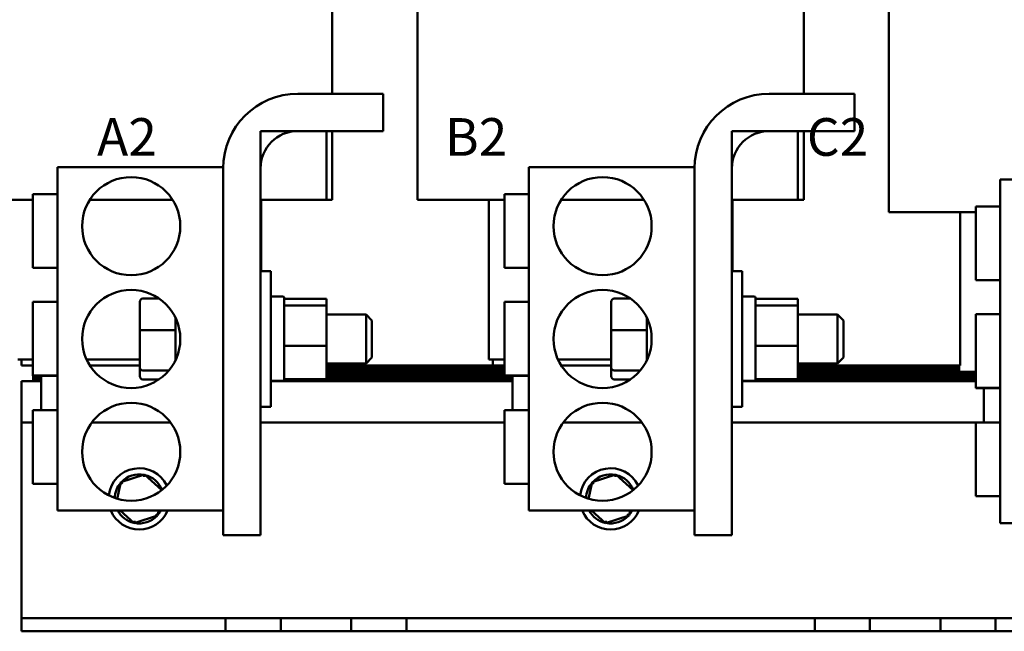
# Model space of a CAD drawing. Units: inches. Extents: x 0.05 to 2.15, y 0.02 to 1.67.
# Drawn here: x 0.23 to 0.54, y 0.71 to 0.9 of the extents above; entities that cross this region are included whole.
import ezdxf

# ---------------------------------------------------------------- set-up
doc = ezdxf.new("R2010")
doc.units = ezdxf.units.IN
doc.header["$LTSCALE"] = 0.1
doc.header["$MEASUREMENT"] = 0
for name, color, linetype, lineweight in [('Dimension (ANSI)', 7, 'Continuous', 25), ('Symbol (ANSI)', 7, 'Continuous', 25), ('Visible (ANSI)', 7, 'Continuous', 50)]:
    doc.layers.add(name, color=color, linetype=linetype, lineweight=lineweight)
doc.styles.add('Note Text (ANSI)', font='tahoma.ttf')
doc.dimstyles.new('Default (ANSI)', dxfattribs={"dimscale": 0.1, "dimtxt": 0.1200000047683716, "dimasz": 0.0984251946210861, "dimexe": 0.125, "dimexo": 0.0625, "dimgap": 0.031496062992126, "dimtad": 0, "dimtih": 1, "dimtoh": 1, "dimrnd": 1e-08, "dimzin": 4, "dimdsep": 46, "dimtxsty": 'Note Text (ANSI)', "dimcen": 0.09, "dimdle": 0.3937007874015748, "dimclrd": 256, "dimclre": 256, "dimclrt": 256, "dimadec": 0, "dimazin": 1, "dimtfac": 1, "dimtofl": 0, "dimtmove": 0, "dimatfit": 3, "dimfxl": 1, "dimtolj": 1, "dimtzin": 4, "dimlwd": -1, "dimlwe": -1, "dimarcsym": 0})

# ---------------------------------------------------------------- blocks, each defined once
blk = doc.blocks.new('*D30')
at = {"layer": 'Defpoints', "color": 0, "transparency": 16777216}
for p in [(0.13317381065448, 1.098349665270057), (0.2457416813324852, 1.098349665270057), (0.2316791813324853, 0.7086621652700579)]:
    blk.add_point(p, dxfattribs=at)
at = {"layer": 'Dimension (ANSI)', "transparency": 16777216}
for p, q in [((0.2394916813324852, 1.098349665270057), (0.12067381065448, 1.098349665270057)), ((0.13317381065448, 1.088507145807948), (0.1331738106544801, 0.9129053536309715)), ((0.1331738106544801, 0.7185046847321666), (0.1331738106544801, 0.8941064769091434)), ((0.2254291813324853, 0.7086621652700579), (0.1206738106544801, 0.7086621652700579))]:
    blk.add_line(p, q, dxfattribs=at)
for points in [[(0.1315333907441286, 1.088507145807948), (0.1348142305648315, 1.088507145807948), (0.13317381065448, 1.098349665270057)], [(0.1315333907441287, 0.7185046847321666), (0.1348142305648315, 0.7185046847321666), (0.1331738106544801, 0.7086621652700579)]]:
    blk.add_solid(points, dxfattribs=at)
at = {"layer": 'Dimension (ANSI)', "transparency": 16777216, "insert": (0.110507591759566, 0.9097557473317587), "char_height": 0.0120000004768372, "attachment_point": 1, "style": 'Note Text (ANSI)'}
blk.add_mtext('\\A1; \\fTahoma|b0|i0;\\H0.0120;12.75', dxfattribs=at)
blk = doc.blocks.new('*D31')
at = {"layer": 'Defpoints', "color": 0, "transparency": 16777216}
for p in [(0.1797855586721434, 1.062412165270055), (0.2305856181524608, 1.062412165270055), (0.2316791813324853, 0.7086621652700579)]:
    blk.add_point(p, dxfattribs=at)
at = {"layer": 'Dimension (ANSI)', "transparency": 16777216}
for p, q in [((0.2243356181524608, 1.062412165270055), (0.1672855586721434, 1.062412165270055)), ((0.1797855586721434, 1.052569645807945), (0.1797855586721434, 0.8949325740809634)), ((0.1797855586721435, 0.7185046847321666), (0.1797855586721434, 0.8761417564591504)), ((0.2254291813324853, 0.7086621652700579), (0.1672855586721435, 0.7086621652700579))]:
    blk.add_line(p, q, dxfattribs=at)
for points in [[(0.178145138761792, 1.052569645807945), (0.1814259785824948, 1.052569645807945), (0.1797855586721434, 1.062412165270055)], [(0.178145138761792, 0.7185046847321666), (0.1814259785824949, 0.7185046847321666), (0.1797855586721435, 0.7086621652700579)]]:
    blk.add_solid(points, dxfattribs=at)
at = {"layer": 'Dimension (ANSI)', "transparency": 16777216, "insert": (0.1570226305770483, 0.8917829677817506), "char_height": 0.0120000004768372, "attachment_point": 1, "style": 'Note Text (ANSI)'}
blk.add_mtext('\\A1; \\fTahoma|b0|i0;\\H0.0120;11.50', dxfattribs=at)

msp = doc.modelspace()

# ---------------------------------------------------------------- linework, layer by layer
at = {"layer": 'Visible (ANSI)'}
for p, q in [((0.3306166813324851, 0.955537165270057), (0.3306166813324851, 0.879912165270057)), ((0.4806166813324852, 0.955537165270057), (0.4806166813324852, 0.879912165270057)), ((0.357741681332485, 0.9217871652700576), (0.357741681332485, 0.846162165270057)), ((0.5077416389813024, 0.9178539996775734), (0.5077416389813024, 0.8422289996775733)), ((0.3196477445125095, 0.879912165270057), (0.3468352445125093, 0.879912165270057)), ((0.3468352445125093, 0.879912165270057), (0.3468352445125093, 0.8680371652700571)), ((0.4696477445125097, 0.8799121652700572), (0.4968352445125094, 0.8799121652700572)), ((0.4968352445125094, 0.8799121652700572), (0.4968352445125094, 0.8680371652700571)), ((0.3077727445125096, 0.868037165270057), (0.3287416813324851, 0.8680371652700571)), ((0.3077727445125096, 0.846162165270057), (0.3077727445125096, 0.868037165270057)), ((0.3468352445125093, 0.8680371652700571), (0.3196477445125095, 0.8680371652700571)), ((0.3287416813324851, 0.8680371652700571), (0.3287416813324851, 0.846162165270057)), ((0.3306166813324851, 0.8680371652700571), (0.3306166813324851, 0.846162165270057)), ((0.4577727445125097, 0.868037165270057), (0.4787416813324852, 0.8680371652700571)), ((0.4577727445125097, 0.846162165270057), (0.4577727445125097, 0.868037165270057)), ((0.4968352445125094, 0.8680371652700571), (0.4696477445125097, 0.8680371652700571)), ((0.4787416813324852, 0.8680371652700571), (0.4787416813324852, 0.846162165270057)), ((0.4806166813324852, 0.868037165270057), (0.4806166813324852, 0.846162165270057)), ((0.2958977445125097, 0.8564746652700582), (0.2431789945125097, 0.8564746652700579)), ((0.2431789945125097, 0.8564746652700579), (0.2431789945125097, 0.7470996652700577)), ((0.2958977445125097, 0.8564746652700582), (0.2958977445125097, 0.7470996652700581)), ((0.3077727445125096, 0.856162165270057), (0.3077727445125096, 0.8112502927261362)), ((0.4458977445125097, 0.8564746652700574), (0.3931789945125097, 0.8564746652700574)), ((0.3931789945125097, 0.8564746652700574), (0.3931789945125097, 0.747099665270058)), ((0.4458977445125097, 0.8564746652700574), (0.4458977445125096, 0.7470996652700581)), ((0.4577727445125097, 0.8561621652700573), (0.4577727445125097, 0.811250292726137)), ((0.5958977021613272, 0.852541499677574), (0.5431789521613264, 0.852541499677574)), ((0.5431789521613264, 0.852541499677574), (0.5431789521613264, 0.7431664996775749)), ((0.2353664945125095, 0.846162165270057), (0.2190931862010674, 0.846162165270057)), ((0.2353664945125097, 0.8244434152700577), (0.2353664945125097, 0.8478809152700577)), ((0.2431789945125097, 0.8478809152700579), (0.2353664945125097, 0.8478809152700579)), ((0.2534654786296959, 0.846162165270057), (0.279767510395323, 0.846162165270057)), ((0.3287416813324852, 0.846162165270057), (0.3077727445125096, 0.846162165270057)), ((0.3079291813324851, 0.8233496652700576), (0.3079291813324851, 0.846162165270057)), ((0.3287416813324851, 0.846162165270057), (0.329040580371231, 0.846162165270057)), ((0.3306166813324851, 0.846162165270057), (0.329040580371231, 0.846162165270057)), ((0.359317782293739, 0.846162165270057), (0.357741681332485, 0.846162165270057)), ((0.3593177822937391, 0.846162165270057), (0.3690931862010674, 0.846162165270057)), ((0.3853664945125095, 0.846162165270057), (0.3690931862010673, 0.846162165270057)), ((0.3804291813324851, 0.795224665270057), (0.3804291813324851, 0.846162165270057)), ((0.3853664945125097, 0.8244434152700574), (0.3853664945125097, 0.8478809152700574)), ((0.3931789945125097, 0.8478809152700574), (0.3853664945125098, 0.8478809152700574)), ((0.4034654786296962, 0.846162165270057), (0.4297675103953229, 0.846162165270057)), ((0.4787416813324852, 0.846162165270057), (0.4577727445125097, 0.846162165270057)), ((0.4579291813324853, 0.8233496652700576), (0.4579291813324853, 0.846162165270057)), ((0.4787416813324852, 0.846162165270057), (0.4790405803712311, 0.846162165270057)), ((0.4806166813324852, 0.846162165270057), (0.479040580371231, 0.846162165270057)), ((0.5353664521613264, 0.8205102496775742), (0.5353664521613264, 0.8439477496775742)), ((0.5431789521613264, 0.8439477496775742), (0.5353664521613264, 0.8439477496775742)), ((0.5093177399425562, 0.8422289996775733), (0.5077416389813024, 0.8422289996775733)), ((0.5093177399425564, 0.8422289996775738), (0.5190931438498846, 0.8422289996775738)), ((0.535366452161327, 0.8422289996775738), (0.5190931438498846, 0.8422289996775738)), ((0.5304291389813023, 0.7933496652700577), (0.5304291389813023, 0.8422289996775738)), ((0.2431789945125097, 0.8244434152700577), (0.2353664945125097, 0.8244434152700577)), ((0.3931789945125097, 0.8244434152700574), (0.3853664945125098, 0.8244434152700574)), ((0.3110539945125096, 0.8233496652700576), (0.3077727445125096, 0.8233496652700576)), ((0.3110539945125096, 0.7802246652700578), (0.3110539945125096, 0.8233496652700576)), ((0.4610539945125101, 0.8233496652700576), (0.45777274451251, 0.8233496652700576)), ((0.4610539945125101, 0.7802246652700578), (0.4610539945125101, 0.8233496652700576)), ((0.5431789521613265, 0.8205102496775742), (0.5353664521613264, 0.8205102496775742)), ((0.27030399451251, 0.8146644403357775), (0.2754661505443452, 0.8146644403357775)), ((0.3115227445125096, 0.8153439861303299), (0.3148039945125096, 0.8153439861303299)), ((0.3152727445125096, 0.8148752361303297), (0.3152727445125096, 0.8125228226960945)), ((0.4203039945125103, 0.8146644403357775), (0.4254661505443448, 0.8146644403357775)), ((0.4615227445125101, 0.8153439861303295), (0.4648039945125101, 0.8153439861303295)), ((0.4652727445125099, 0.8148752361303297), (0.4652727445125099, 0.8125228226960945)), ((0.2353664945125097, 0.7902051897108578), (0.2353664945125097, 0.8136426897108577)), ((0.2431789945125097, 0.8136426897108577), (0.2353664945125097, 0.8136426897108577)), ((0.26936649451251, 0.8136342583305196), (0.26936649451251, 0.804398591471094)), ((0.3152727445125094, 0.8146039882199664), (0.3288039945125094, 0.8146039882199666)), ((0.3152727445125094, 0.8125228226960945), (0.3152727445125094, 0.8124160520858978)), ((0.3152727445125094, 0.8124160520858978), (0.3288039945125094, 0.8124160520858978)), ((0.3152727445125094, 0.8124160520858978), (0.3152727445125094, 0.8118514054646636)), ((0.3152727445125096, 0.8118514054646636), (0.3152727445125096, 0.8000044143298932)), ((0.3288039945125094, 0.8124160520858978), (0.3288039945125094, 0.8146039882199664)), ((0.3288039945125094, 0.7995992291359894), (0.3288039945125094, 0.8124160520858978)), ((0.3853664945125097, 0.7902051897108578), (0.3853664945125097, 0.8136426897108576)), ((0.3931789945125097, 0.8136426897108576), (0.3853664945125098, 0.8136426897108576)), ((0.4193664945125101, 0.8136342583305196), (0.4193664945125101, 0.804398591471094)), ((0.4652727445125099, 0.8146039882199664), (0.4788039945125097, 0.8146039882199664)), ((0.4652727445125099, 0.8125228226960945), (0.4652727445125099, 0.8124160520858978)), ((0.4652727445125099, 0.8124160520858978), (0.4788039945125097, 0.8124160520858978)), ((0.4652727445125099, 0.8124160520858978), (0.4652727445125099, 0.8118514054646635)), ((0.4652727445125099, 0.8118514054646635), (0.4652727445125099, 0.8000044143298929)), ((0.4788039945125097, 0.8124160520858978), (0.4788039945125097, 0.8146039882199664)), ((0.4788039945125097, 0.7995992291359894), (0.4788039945125097, 0.8124160520858978)), ((0.2807414945125099, 0.7951069706621147), (0.2807414945125099, 0.8084673598780012)), ((0.3077727445125096, 0.7923240378139794), (0.3077727445125096, 0.8112502927261358)), ((0.3288039945125093, 0.8095996652700577), (0.3413664945125099, 0.8095996652700577)), ((0.3413664945125099, 0.7939746652700576), (0.3413664945125099, 0.8095996652700577)), ((0.3432414945125099, 0.8077246652700576), (0.3413664945125099, 0.8095996652700577)), ((0.4307414945125104, 0.7951069706621153), (0.4307414945125104, 0.8084673598780002)), ((0.45777274451251, 0.7923240378139785), (0.45777274451251, 0.8112502927261362)), ((0.4788039945125096, 0.8095996652700577), (0.4913664945125101, 0.8095996652700577)), ((0.4913664945125101, 0.7939746652700576), (0.4913664945125101, 0.8095996652700577)), ((0.49324149451251, 0.8077246652700576), (0.4913664945125101, 0.8095996652700577)), ((0.5353664521613264, 0.7862720241183748), (0.5353664521613264, 0.8097095241183748)), ((0.5431789521613264, 0.8097095241183744), (0.5353664521613264, 0.8097095241183744)), ((0.3432414945125099, 0.8077246652700576), (0.3432414945125099, 0.7958496652700578)), ((0.49324149451251, 0.8077246652700576), (0.49324149451251, 0.7958496652700578)), ((0.26936649451251, 0.804398591471094), (0.26936649451251, 0.792551498410632)), ((0.27030399451251, 0.8046256720103147), (0.28074149451251, 0.8046256720103147)), ((0.4193664945125101, 0.804398591471094), (0.4193664945125101, 0.792551498410632)), ((0.4203039945125103, 0.8046256720103147), (0.4307414945125103, 0.8046256720103147)), ((0.3152727445125094, 0.8000044143298929), (0.3152727445125094, 0.7995992291359894)), ((0.3152727445125094, 0.7995992291359894), (0.3288039945125094, 0.7995992291359894)), ((0.3152727445125094, 0.7995992291359894), (0.3152727445125094, 0.7992431049425087)), ((0.3152727445125096, 0.7992431049425088), (0.3152727445125096, 0.7900122866595868)), ((0.3288039945125094, 0.7889703423201495), (0.3288039945125094, 0.7995992291359894)), ((0.4652727445125099, 0.8000044143298929), (0.4652727445125099, 0.7995992291359894)), ((0.4652727445125099, 0.7995992291359894), (0.4788039945125097, 0.7995992291359894)), ((0.4652727445125099, 0.7995992291359894), (0.4652727445125099, 0.7992431049425088)), ((0.4652727445125099, 0.7992431049425088), (0.4652727445125099, 0.7900122866595867)), ((0.4788039945125097, 0.7889703423201495), (0.4788039945125097, 0.7995992291359894)), ((0.2305856181524606, 0.795224665270057), (0.2353664945125097, 0.795224665270057)), ((0.2316791813324851, 0.795224665270057), (0.2316791813324851, 0.7933496652700571)), ((0.2353664945125097, 0.7933496652700571), (0.2316791813324851, 0.7933496652700571)), ((0.2524364303818371, 0.795224665270057), (0.26936649451251, 0.795224665270057)), ((0.26936649451251, 0.7933496652700571), (0.2534654786296972, 0.7933496652700571)), ((0.3288039945125093, 0.7939746652700576), (0.3413664945125099, 0.7939746652700576)), ((0.3853664945125098, 0.7933496652700577), (0.3288039945125094, 0.7933496652700577)), ((0.3288039945125094, 0.7927246652700575), (0.3853664945125098, 0.7927246652700575)), ((0.3853664945125098, 0.7927246652700575), (0.3288039945125094, 0.7927246652700575)), ((0.3432414945125099, 0.7958496652700578), (0.3413664945125099, 0.7939746652700576)), ((0.3805856181524605, 0.795224665270057), (0.3804291813324849, 0.795224665270057)), ((0.3805856181524606, 0.795224665270057), (0.3853664945125096, 0.795224665270057)), ((0.3816791813324851, 0.795224665270057), (0.3816791813324851, 0.7933496652700571)), ((0.3853664945125097, 0.7933496652700571), (0.3816791813324851, 0.7933496652700571)), ((0.4024364303818368, 0.795224665270057), (0.4193664945125101, 0.795224665270057)), ((0.4193664945125101, 0.7933496652700571), (0.4034654786296969, 0.7933496652700571)), ((0.4788039945125096, 0.7939746652700576), (0.4913664945125101, 0.7939746652700576)), ((0.5304392525254029, 0.7933496652700577), (0.4788039945125097, 0.7933496652700577)), ((0.4788039945125097, 0.7927246652700575), (0.5304392525254029, 0.7927246652700575)), ((0.5304392525254029, 0.7927246652700575), (0.4788039945125097, 0.7927246652700575)), ((0.49324149451251, 0.7958496652700578), (0.4913664945125101, 0.7939746652700576)), ((0.2353664945125097, 0.7900684152700574), (0.2353664945125097, 0.7902051897108578)), ((0.2431789945125097, 0.7902051897108578), (0.2353664945125097, 0.7902051897108578)), ((0.2431789945125097, 0.7900684152700577), (0.2353664945125097, 0.7900684152700577)), ((0.235429181332485, 0.7900684152700577), (0.235429181332485, 0.7895996652700576)), ((0.235429181332485, 0.7895996652700576), (0.235429181332485, 0.7889746652700576)), ((0.2379291813324851, 0.7895996652700576), (0.235429181332485, 0.7895996652700576)), ((0.235429181332485, 0.7895996652700576), (0.2379291813324851, 0.7895996652700576)), ((0.2379291813324851, 0.779130915270058), (0.2379291813324851, 0.7900684152700577)), ((0.26936649451251, 0.792551498410632), (0.26936649451251, 0.7899400722095955)), ((0.27030399451251, 0.791748396944595), (0.2785899549775416, 0.791748396944595)), ((0.3077727445125096, 0.7923240378139799), (0.3077727445125096, 0.7392871652700578)), ((0.3152727445125094, 0.7900122866595867), (0.3152727445125094, 0.7889703423201495)), ((0.3853664945125098, 0.7920996652700576), (0.3288039945125094, 0.7920996652700576)), ((0.3288039945125094, 0.7920996652700575), (0.3853664945125098, 0.7920996652700575)), ((0.3288039945125094, 0.7914746652700578), (0.3853664945125098, 0.7914746652700578)), ((0.3853664945125098, 0.7908496652700575), (0.3288039945125094, 0.7908496652700575)), ((0.3288039945125094, 0.7902246652700577), (0.3853664945125098, 0.7902246652700577)), ((0.3853664945125098, 0.7902246652700577), (0.3288039945125094, 0.7902246652700577)), ((0.3879291813324851, 0.7895996652700576), (0.3288039945125094, 0.7895996652700576)), ((0.3288039945125094, 0.7895996652700576), (0.3879291813324851, 0.7895996652700576)), ((0.3853664945125097, 0.7900684152700574), (0.3853664945125097, 0.7902051897108578)), ((0.3931789945125097, 0.7902051897108578), (0.3853664945125097, 0.7902051897108578)), ((0.3931789945125097, 0.7900684152700574), (0.3853664945125098, 0.7900684152700574)), ((0.3879291813324851, 0.7791309152700576), (0.3879291813324851, 0.7900684152700574)), ((0.4193664945125101, 0.792551498410632), (0.4193664945125101, 0.7899400722095955)), ((0.4203039945125103, 0.791748396944595), (0.4285899549775417, 0.791748396944595)), ((0.4577727445125097, 0.7923240378139793), (0.4577727445125097, 0.7392871652700578)), ((0.4652727445125099, 0.7900122866595866), (0.4652727445125099, 0.7889703423201495)), ((0.5304392525254029, 0.7920996652700576), (0.4788039945125097, 0.7920996652700576)), ((0.4788039945125097, 0.7920996652700575), (0.5304392525254029, 0.7920996652700575)), ((0.4788039945125097, 0.7914746652700578), (0.5304392525254029, 0.7914746652700578)), ((0.5353664521613269, 0.7908496652700575), (0.4788039945125097, 0.7908496652700575)), ((0.4788039945125097, 0.7902246652700577), (0.5353664521613269, 0.7902246652700577)), ((0.5353664521613269, 0.7902246652700577), (0.4788039945125097, 0.7902246652700577)), ((0.5353664521613269, 0.7895996652700576), (0.4788039945125097, 0.7895996652700576)), ((0.4788039945125097, 0.7895996652700576), (0.5353664521613269, 0.7895996652700576)), ((0.5304291389813023, 0.791291499677574), (0.5304291389813023, 0.7914746652700578)), ((0.5305855758012779, 0.791291499677574), (0.5304291389813022, 0.791291499677574)), ((0.5305855758012779, 0.791291499677574), (0.5353664521613269, 0.791291499677574)), ((0.5316791389813023, 0.791291499677574), (0.5316791389813023, 0.7894164996775741)), ((0.2316791813324849, 0.7752246652700576), (0.2316791813324849, 0.7883496652700576)), ((0.2316791813324849, 0.7883496652700576), (0.2379291813324851, 0.7883496652700576)), ((0.235429181332485, 0.7889746652700577), (0.235429181332485, 0.7883496652700576)), ((0.2379291813324851, 0.7889746652700577), (0.235429181332485, 0.7889746652700577)), ((0.235429181332485, 0.7889746652700576), (0.2379291813324851, 0.7889746652700576)), ((0.235429181332485, 0.7883496652700576), (0.2379291813324851, 0.7883496652700576)), ((0.27030399451251, 0.7889098902043381), (0.2754661505443443, 0.7889098902043381)), ((0.3110539945125096, 0.7883496652700576), (0.3879291813324851, 0.7883496652700576)), ((0.3110539945125096, 0.7883496652700576), (0.3879291813324852, 0.7883496652700576)), ((0.3115227445125096, 0.7884689861303299), (0.3148039945125096, 0.7884689861303299)), ((0.3152727445125094, 0.7889703423201495), (0.3288039945125094, 0.7889703423201495)), ((0.3152727445125096, 0.7889703423201496), (0.3152727445125096, 0.7889377361303299)), ((0.3879291813324852, 0.7889746652700577), (0.3288039945125094, 0.7889746652700577)), ((0.3288039945125094, 0.7889746652700576), (0.3879291813324852, 0.7889746652700576)), ((0.4203039945125103, 0.7889098902043381), (0.4254661505443445, 0.7889098902043381)), ((0.4610539945125101, 0.7883496652700576), (0.5353664521613269, 0.7883496652700576)), ((0.4610539945125101, 0.7883496652700576), (0.5353664521613269, 0.7883496652700576)), ((0.4615227445125101, 0.7884689861303298), (0.46480399451251, 0.7884689861303298)), ((0.4652727445125099, 0.7889703423201495), (0.4788039945125097, 0.7889703423201495)), ((0.4652727445125099, 0.7889703423201495), (0.4652727445125099, 0.7889377361303298)), ((0.5353664521613269, 0.7889746652700577), (0.4788039945125097, 0.7889746652700577)), ((0.4788039945125097, 0.7889746652700576), (0.5353664521613269, 0.7889746652700576)), ((0.535366452161327, 0.7894164996775741), (0.5316791389813023, 0.7894164996775741)), ((0.5353664521613264, 0.7861352496775745), (0.5353664521613264, 0.7862720241183748)), ((0.5431789521613264, 0.7862720241183748), (0.5353664521613264, 0.7862720241183748)), ((0.5431789521613264, 0.7861352496775745), (0.5353664521613263, 0.7861352496775745)), ((0.5379291389813023, 0.775224665270058), (0.5379291389813023, 0.7861352496775745)), ((0.3110539945125096, 0.7802246652700578), (0.3077727445125096, 0.7802246652700578)), ((0.4610539945125101, 0.7802246652700578), (0.4577727445125099, 0.7802246652700578)), ((0.2353664945125097, 0.755693415270058), (0.2353664945125097, 0.7791309152700576)), ((0.2431789945125097, 0.7791309152700576), (0.2353664945125097, 0.7791309152700576)), ((0.3853664945125097, 0.755693415270058), (0.3853664945125097, 0.7791309152700576)), ((0.3931789945125097, 0.7791309152700576), (0.3853664945125097, 0.7791309152700576)), ((0.2316791813324852, 0.7752246652700576), (0.2316791813324852, 0.7170684152700578)), ((0.2316791813324852, 0.7752246652700576), (0.2353664945125099, 0.7752246652700576)), ((0.2541164945125096, 0.7752246652700576), (0.2791164945125101, 0.7752246652700576)), ((0.3077727445125096, 0.7752246652700576), (0.3853664945125098, 0.7752246652700576)), ((0.4041164945125097, 0.7752246652700576), (0.4291164945125099, 0.7752246652700576)), ((0.4577727445125097, 0.7752246652700576), (0.5431789521613264, 0.7752246652700576)), ((0.5353664521613264, 0.7517602496775747), (0.5353664521613264, 0.7751977496775746)), ((0.5431789521613265, 0.7751977496775746), (0.5353664521613264, 0.7751977496775746)), ((0.2708501555096503, 0.7585734638205928), (0.263325662662591, 0.7561586706318181)), ((0.2708501555096503, 0.7585734638205928), (0.2706975551281739, 0.7578680940899503)), ((0.2763255983077376, 0.753607364485749), (0.2708501555096503, 0.7585734638205928)), ((0.4208501555096503, 0.7585734638205928), (0.4133256626625909, 0.7561586706318181)), ((0.4208501555096503, 0.7585734638205928), (0.4206975551281741, 0.7578680940899503)), ((0.4263255983077378, 0.753607364485749), (0.4208501555096503, 0.7585734638205928)), ((0.2431789945125097, 0.755693415270058), (0.2353664945125097, 0.7556934152700576)), ((0.263325662662591, 0.7561586706318181), (0.2621809558852375, 0.7508674550831071)), ((0.263325662662591, 0.7561586706318181), (0.2638602305776498, 0.7556738299595112)), ((0.3931789945125097, 0.755693415270058), (0.3853664945125098, 0.755693415270058)), ((0.4133256626625909, 0.7561586706318181), (0.4121809558852374, 0.7508674550831068)), ((0.4133256626625909, 0.7561586706318181), (0.4138602305776498, 0.7556738299595112)), ((0.5431789521613265, 0.7517602496775748), (0.5353664521613263, 0.7517602496775748)), ((0.2431789945125097, 0.7470996652700577), (0.2958977445125097, 0.7470996652700581)), ((0.2631268395693125, 0.7470996652700581), (0.2675082071553201, 0.7431258667195229)), ((0.2750327000023794, 0.7455406599082977), (0.2744981320873206, 0.7460255005806042)), ((0.2750327000023794, 0.7455406599082977), (0.2753699767561061, 0.7470996652700581)), ((0.2958977445125097, 0.7392871652700578), (0.2958977445125097, 0.7470996652700589)), ((0.3931789945125096, 0.7470996652700577), (0.4458977445125096, 0.7470996652700581)), ((0.4131268395693128, 0.7470996652700577), (0.4175082071553203, 0.7431258667195229)), ((0.4250327000023794, 0.7455406599082977), (0.4244981320873207, 0.7460255005806042)), ((0.4250327000023794, 0.7455406599082977), (0.4253699767561061, 0.7470996652700577)), ((0.4458977445125098, 0.7392871652700578), (0.4458977445125098, 0.7470996652700586)), ((0.2675082071553201, 0.7431258667195229), (0.2750327000023794, 0.7455406599082977)), ((0.2675082071553201, 0.7431258667195229), (0.2676608075367963, 0.7438312364501652)), ((0.4175082071553203, 0.7431258667195229), (0.4250327000023794, 0.7455406599082977)), ((0.4175082071553203, 0.7431258667195229), (0.4176608075367965, 0.7438312364501652)), ((0.5431789521613264, 0.7431664996775749), (0.5958977021613272, 0.7431664996775749)), ((0.3077727445125096, 0.7392871652700578), (0.2958977445125097, 0.7392871652700578)), ((0.4577727445125097, 0.7392871652700578), (0.4458977445125098, 0.7392871652700578)), ((0.2316791813324852, 0.7170684152700578), (0.2316791813324852, 0.7128652902700578)), ((0.2316791813324852, 0.7128652902700578), (0.2966479313324852, 0.7128652902700578)), ((0.2316791813324852, 0.7128652902700578), (0.2316791813324852, 0.7086621652700577)), ((0.2966479313324852, 0.7128652902700578), (0.3142104313324853, 0.7128652902700578)), ((0.2966479313324852, 0.7086621652700577), (0.2966479313324852, 0.7128652902700578)), ((0.3142104313324852, 0.7128652902700578), (0.3142104313324852, 0.7086621652700577)), ((0.3142104313324852, 0.7128652902700578), (0.3366479313324851, 0.7128652902700578)), ((0.3366479313324851, 0.7086621652700577), (0.3366479313324851, 0.7128652902700578)), ((0.3366479313324851, 0.7128652902700578), (0.3454291813324852, 0.7128652902700578)), ((0.3454291813324852, 0.7128652902700578), (0.3542104313324851, 0.7128652902700578)), ((0.3542104313324852, 0.7128652902700578), (0.3542104313324852, 0.7086621652700577)), ((0.3542104313324852, 0.7128652902700578), (0.4841479313324852, 0.7128652902700578)), ((0.4841479313324852, 0.7128652902700578), (0.4929291813324852, 0.7128652902700578)), ((0.4841479313324852, 0.7086621652700577), (0.4841479313324852, 0.7128652902700578)), ((0.4929291813324852, 0.7128652902700578), (0.5017104313324852, 0.7128652902700578)), ((0.5017104313324852, 0.7128652902700578), (0.5017104313324852, 0.7086621652700577)), ((0.5017104313324852, 0.7128652902700578), (0.524147931332485, 0.7128652902700578)), ((0.524147931332485, 0.7128652902700578), (0.5417104313324851, 0.7128652902700578)), ((0.524147931332485, 0.7086621652700577), (0.524147931332485, 0.7128652902700578)), ((0.5417104313324851, 0.7128652902700578), (0.5417104313324851, 0.7086621652700577)), ((0.5417104313324851, 0.7128652902700578), (0.6066791813324853, 0.7128652902700578)), ((0.2966479313324852, 0.7086621652700577), (0.2316791813324852, 0.7086621652700577)), ((0.3142104313324853, 0.7086621652700577), (0.2966479313324852, 0.7086621652700577)), ((0.3366479313324851, 0.7086621652700577), (0.3142104313324852, 0.7086621652700577)), ((0.3454291813324852, 0.7086621652700577), (0.3366479313324851, 0.7086621652700577)), ((0.3542104313324851, 0.7086621652700577), (0.3454291813324852, 0.7086621652700577)), ((0.4841479313324852, 0.7086621652700577), (0.3542104313324852, 0.7086621652700577)), ((0.4929291813324852, 0.7086621652700577), (0.4841479313324852, 0.7086621652700577)), ((0.5017104313324852, 0.7086621652700577), (0.4929291813324852, 0.7086621652700577)), ((0.524147931332485, 0.7086621652700577), (0.5017104313324852, 0.7086621652700577)), ((0.5417104313324851, 0.7086621652700577), (0.524147931332485, 0.7086621652700577)), ((0.6066791813324853, 0.7086621652700577), (0.5417104313324851, 0.7086621652700577))]:
    msp.add_line(p, q, dxfattribs=at)
for centre, radius in [((0.2666164945125097, 0.8377246652700581), 0.015625), ((0.4166164945125097, 0.8377246652700575), 0.015625), ((0.2666164945125097, 0.8017871652700579), 0.0156250000000001), ((0.4166164945125097, 0.8017871652700574), 0.015625), ((0.2666164945125097, 0.765849665270058), 0.015625), ((0.4166164945125097, 0.765849665270058), 0.015625)]:
    msp.add_circle(centre, radius, dxfattribs=at)
for centre, radius, start, end in [((0.3196477445125095, 0.856162165270057), 0.0237499999999999, 90, 180), ((0.4696477445125097, 0.8561621652700573), 0.0237499999999999, 90, 180), ((0.3196477445125095, 0.856162165270057), 0.0118749999999999, 90, 180), ((0.4696477445125097, 0.8561621652700573), 0.011875, 90, 180), ((0.3115227445125096, 0.8148752361303297), 0.00046875, 90, 180), ((0.3148039945125096, 0.8148752361303297), 0.00046875, 0, 90), ((0.4615227445125101, 0.8148752361303297), 0.00046875, 90, 180), ((0.4648039945125101, 0.8148752361303297), 0.00046875, 0, 90), ((0.3115227445125096, 0.7889377361303299), 0.00046875, 180, 270), ((0.3148039945125096, 0.7889377361303299), 0.00046875, 270, 0), ((0.4615227445125101, 0.7889377361303298), 0.00046875, 180, 270), ((0.46480399451251, 0.7889377361303298), 0.00046875, 270, 0), ((0.2691791813324852, 0.7508496652700578), 0.009765625, 25.86988773328811, 173.5203875633732), ((0.2691791813324852, 0.7508496652700578), 0.0078125, 78.95624917650152, 136.6291549479822), ((0.2691791813324852, 0.7508496652700578), 0.0078125, 21.45542907610887, 76.62915494798243), ((0.4191791813324853, 0.7508496652700578), 0.009765625, 25.8698877332872, 173.5203875633748), ((0.4191791813324853, 0.7508496652700578), 0.0078125, 78.95624917650152, 136.6291549479822), ((0.4191791813324853, 0.7508496652700578), 0.0078125, 21.45542907610678, 76.62915494798217), ((0.2691791813324852, 0.7508496652700578), 0.0078125, 138.9562491765014, 177.9348462205523), ((0.4191791813324853, 0.7508496652700578), 0.0078125, 138.9562491765012, 177.9348462205553), ((0.2691791813324852, 0.7508496652700578), 0.009765625, 202.5816730625606, 337.4183269374394), ((0.2691791813324852, 0.7508496652700578), 0.0078125, 208.6854020141166, 256.6291549479822), ((0.2691791813324851, 0.7508496652700578), 0.0078125000000001, 318.9562491765016, 331.3145979858837), ((0.4191791813324853, 0.7508496652700578), 0.009765625, 202.5816730625623, 337.4183269374376), ((0.4191791813324853, 0.7508496652700578), 0.0078125, 208.6854020141189, 256.6291549479817), ((0.4191791813324853, 0.7508496652700578), 0.0078124999999999, 318.9562491765009, 331.3145979858815), ((0.2691791813324852, 0.7508496652700578), 0.0078125, 258.9562491765013, 316.6291549479823), ((0.4191791813324853, 0.7508496652700578), 0.0078125, 258.9562491765015, 316.6291549479826)]:
    msp.add_arc(centre, radius, start, end, dxfattribs=at)
for centre, major_axis, ratio, start_param, end_param in [((0.27030399451251, 0.8136342583305196), (0, -0.0010301820052576), 0.9100333680994515, 3.141592653589792, 4.71238898038469), ((0.4203039945125103, 0.8136342583305196), (0, -0.0010301820052576), 0.9100333680994515, 3.141592653589792, 4.712388980384691), ((0.27030399451251, 0.804398591471094), (0.0009375, 0), 0.242219241835269, 1.570796326794896, 3.141592653589841), ((0.4203039945125103, 0.804398591471094), (0.0009375, 0), 0.2422192418352688, 1.570796326794896, 3.141592653589837), ((0.27030399451251, 0.792551498410632), (0.0009375, 0), 0.8566415637728123, 3.141592653589792, 4.712388980384687), ((0.27030399451251, 0.7899400722095955), (0, -0.0010301820052576), 0.9100333680994507, 4.712388980384688, 6.283185307179584), ((0.4203039945125103, 0.792551498410632), (0.0009375, 0), 0.8566415637728123, 3.141592653589792, 4.712388980384688), ((0.4203039945125103, 0.7899400722095955), (0, -0.0010301820052576), 0.9100333680994507, 4.712388980384688, 6.283185307179584)]:
    msp.add_ellipse(centre, major_axis=major_axis, ratio=ratio, start_param=start_param, end_param=end_param, dxfattribs=at)

# ---------------------------------------------------------------- texts
at = {"layer": 'Symbol (ANSI)', "insert": (0.2557294571743883, 0.8721388948616547), "char_height": 0.0120000001483076, "width": 0.3194003217802273, "attachment_point": 1, "style": 'Note Text (ANSI)'}
msp.add_mtext('{\\fTahoma|b0|i0;A2                         B2                          C2}', dxfattribs=at)

# ---------------------------------------------------------------- dimensions: what is measured, and where the dimension line sits
at = {"layer": 'Dimension (ANSI)'}
for base, p2, text, picture, middle in [((0.13317381065448, 1.098349665270057), (0.2457416813324851, 1.098349665270057), ' \\fTahoma|b0|i0;\\H0.0120;12.75', '*D30', (0.1331738106544803, 0.9035059152700572)), ((0.1797855586721434, 1.062412165270055), (0.2305856181524607, 1.062412165270055), ' \\fTahoma|b0|i0;\\H0.0120;11.50', '*D31', (0.1797855586721436, 0.8855371652700567))]:
    dim = msp.add_linear_dim(base=base, p1=(0.2316791813324852, 0.7086621652700577), p2=p2, angle=90, text=text, dimstyle='Default (ANSI)', override={"dimgap": 0.031496062992126, "dimdec": 2, "dimlfac": 32, "dimtol": 0, "dimlim": 0, "dimtp": 0, "dimtm": 0, "dimtdec": 2, "dimatfit": 1}, dxfattribs=at)
    dim.commit()
    dim.dimension.update_dxf_attribs({"geometry": picture, "text_midpoint": middle, "dimtype": 160})

doc.saveas('drawing.dxf')
